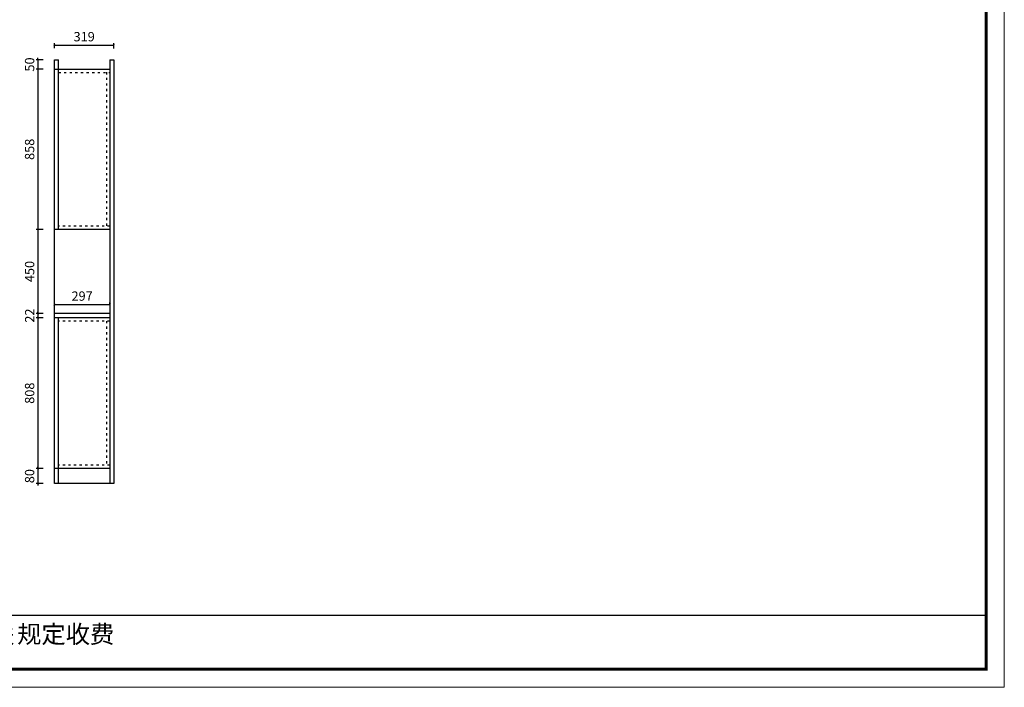
# Model space of a CAD drawing. Units: millimetres. Extents: x 322027 to 332596, y -143394 to -130631.
# Drawn here: x 327329 to 332596, y -137106 to -133533 of the extents above; entities that cross this region are included whole.
import ezdxf

# ---------------------------------------------------------------- set-up
doc = ezdxf.new("R2010")
doc.units = ezdxf.units.MM
doc.linetypes.add('ACAD_ISO03W100', pattern=[30, 12, -18])
doc.styles.get("Standard").update_dxf_attribs({"font": 'arial.ttf'})
doc.dimstyles.new('ISO-25', dxfattribs={"dimtxt": 50, "dimasz": 30, "dimexe": 1.25, "dimexo": 0.625, "dimtad": 1, "dimtxsty": 'Standard', "dimcen": 2.5, "dimse1": 1, "dimse2": 1, "dimclrd": 3, "dimclrt": 3, "dimadec": 0, "dimazin": 0, "dimtfac": 1, "dimtmove": 0, "dimatfit": 3, "dimfxl": 1, "dimarcsym": 0})

# ---------------------------------------------------------------- blocks, each defined once
blk = doc.blocks.new('_ArchTick')
at = {"color": 0, "linetype": 'ByBlock', "const_width": 0.15}
blk.add_lwpolyline([(-0.5, -0.5), (0.5, 0.5)], dxfattribs=at)
blk = doc.blocks.new('*D102')
at = {"color": 33, "lineweight": -2, "transparency": 16777216}
for p, q in [((327454.7, -133748.2), (327416.8, -133748.2)), ((327426.8, -133748.2), (327426.8, -133738.2)), ((327426.8, -133748.2), (327426.8, -133798.2)), ((327454.7, -133798.2), (327416.8, -133798.2)), ((327426.8, -133798.2), (327426.8, -133808.2))]:
    blk.add_line(p, q, dxfattribs=at)
at = {"layer": 'Defpoints', "color": 0, "transparency": 16777216}
for p in [(327514.7, -133748.2), (327426.8, -133798.2), (327514.7, -133798.2)]:
    blk.add_point(p, dxfattribs=at)
at = {"color": 33, "lineweight": -2, "transparency": 16777216, "xscale": 10, "yscale": 10, "zscale": 10}
for p, rotation in [((327426.8, -133748.2), 270), ((327426.8, -133798.2), 90)]:
    blk.add_blockref('_ArchTick', p, dxfattribs=dict(at, rotation=rotation))
at = {"color": 7, "transparency": 16777216, "insert": (327388.8, -133773.2), "char_height": 50, "attachment_point": 5, "rotation": 90}
blk.add_mtext('50', dxfattribs=at)
blk = doc.blocks.new('_Dot')
at = {"lineweight": -2}
blk.add_line((-0.5, 0), (-1, 0), dxfattribs=at)
at = {"const_width": 0.5}
blk.add_lwpolyline([(-0.25, 0, 1), (0.25, 0, 1)], format="xyb", close=True, dxfattribs=at)
blk = doc.blocks.new('*D103')
at = {"color": 33, "lineweight": -2, "transparency": 16777216}
for p, q in [((327454.7, -133798.2), (327416.8, -133798.2)), ((327426.8, -133798.2), (327426.8, -134656.2)), ((327454.7, -134656.2), (327416.8, -134656.2))]:
    blk.add_line(p, q, dxfattribs=at)
at = {"layer": 'Defpoints', "color": 0, "transparency": 16777216}
for p in [(327514.7, -133798.2), (327426.8, -134656.2), (327514.7, -134656.2)]:
    blk.add_point(p, dxfattribs=at)
at = {"color": 33, "lineweight": -2, "transparency": 16777216, "xscale": 10, "yscale": 10, "zscale": 10}
for p, rotation in [((327426.8, -133798.2), 90), ((327426.8, -134656.2), 270)]:
    blk.add_blockref('_ArchTick', p, dxfattribs=dict(at, rotation=rotation))
at = {"color": 7, "transparency": 16777216, "insert": (327388.8, -134227.2), "char_height": 50, "attachment_point": 5, "rotation": 90}
blk.add_mtext('858', dxfattribs=at)
blk = doc.blocks.new('*D104')
at = {"color": 33, "lineweight": -2, "transparency": 16777216}
for p, q in [((327454.7, -134656.2), (327416.8, -134656.2)), ((327426.8, -134656.2), (327426.8, -135106.2)), ((327454.7, -135106.2), (327416.8, -135106.2))]:
    blk.add_line(p, q, dxfattribs=at)
at = {"layer": 'Defpoints', "color": 0, "transparency": 16777216}
for p in [(327514.7, -134656.2), (327426.8, -135106.2), (327514.7, -135106.2)]:
    blk.add_point(p, dxfattribs=at)
at = {"color": 33, "lineweight": -2, "transparency": 16777216, "xscale": 10, "yscale": 10, "zscale": 10}
for p, rotation in [((327426.8, -134656.2), 90), ((327426.8, -135106.2), 270)]:
    blk.add_blockref('_ArchTick', p, dxfattribs=dict(at, rotation=rotation))
at = {"color": 7, "transparency": 16777216, "insert": (327388.8, -134881.2), "char_height": 50, "attachment_point": 5, "rotation": 90}
blk.add_mtext('450', dxfattribs=at)
blk = doc.blocks.new('*D105')
at = {"color": 33, "lineweight": -2, "transparency": 16777216}
for p, q in [((327426.8, -135106.2), (327426.8, -135096.2)), ((327454.7, -135106.2), (327416.8, -135106.2)), ((327454.7, -135128.2), (327416.8, -135128.2)), ((327426.8, -135106.2), (327426.8, -135128.2)), ((327426.8, -135128.2), (327426.8, -135138.2))]:
    blk.add_line(p, q, dxfattribs=at)
at = {"layer": 'Defpoints', "color": 0, "transparency": 16777216}
for p in [(327426.8, -135128.2), (327514.7, -135106.2), (327514.7, -135128.2)]:
    blk.add_point(p, dxfattribs=at)
at = {"color": 33, "lineweight": -2, "transparency": 16777216, "xscale": 10, "yscale": 10, "zscale": 10}
for p, rotation in [((327426.8, -135106.2), 270), ((327426.8, -135128.2), 90)]:
    blk.add_blockref('_ArchTick', p, dxfattribs=dict(at, rotation=rotation))
at = {"color": 7, "transparency": 16777216, "insert": (327389.2, -135117.2), "char_height": 50, "attachment_point": 5, "rotation": 90}
blk.add_mtext('22', dxfattribs=at)
blk = doc.blocks.new('*D106')
at = {"color": 33, "lineweight": -2, "transparency": 16777216}
for p, q in [((327454.7, -135128.2), (327416.8, -135128.2)), ((327426.8, -135128.2), (327426.8, -135936.2)), ((327454.7, -135936.2), (327416.8, -135936.2))]:
    blk.add_line(p, q, dxfattribs=at)
at = {"layer": 'Defpoints', "color": 0, "transparency": 16777216}
for p in [(327514.7, -135128.2), (327426.8, -135936.2), (327514.7, -135936.2)]:
    blk.add_point(p, dxfattribs=at)
at = {"color": 33, "lineweight": -2, "transparency": 16777216, "xscale": 10, "yscale": 10, "zscale": 10}
for p, rotation in [((327426.8, -135128.2), 90), ((327426.8, -135936.2), 270)]:
    blk.add_blockref('_ArchTick', p, dxfattribs=dict(at, rotation=rotation))
at = {"color": 7, "transparency": 16777216, "insert": (327388.8, -135532.2), "char_height": 50, "attachment_point": 5, "rotation": 90}
blk.add_mtext('808', dxfattribs=at)
blk = doc.blocks.new('*D107')
at = {"color": 33, "lineweight": -2, "transparency": 16777216}
for p, q in [((327454.7, -135936.2), (327416.8, -135936.2)), ((327426.8, -135936.2), (327426.8, -135926.2)), ((327426.8, -135936.2), (327426.8, -136016.2)), ((327454.7, -136016.2), (327416.8, -136016.2)), ((327426.8, -136016.2), (327426.8, -136026.2))]:
    blk.add_line(p, q, dxfattribs=at)
at = {"layer": 'Defpoints', "color": 0, "transparency": 16777216}
for p in [(327514.7, -135936.2), (327426.8, -136016.2), (327514.7, -136016.2)]:
    blk.add_point(p, dxfattribs=at)
at = {"color": 33, "lineweight": -2, "transparency": 16777216, "xscale": 10, "yscale": 10, "zscale": 10}
for p, rotation in [((327426.8, -135936.2), 270), ((327426.8, -136016.2), 90)]:
    blk.add_blockref('_ArchTick', p, dxfattribs=dict(at, rotation=rotation))
at = {"color": 7, "transparency": 16777216, "insert": (327388.8, -135976.2), "char_height": 50, "attachment_point": 5, "rotation": 90}
blk.add_mtext('80', dxfattribs=at)
blk = doc.blocks.new('*D108')
at = {"color": 33, "lineweight": -2, "transparency": 16777216}
for p, q in [((327514.7, -133686.2), (327514.7, -133659.1)), ((327514.7, -133669.1), (327833.7, -133669.1)), ((327833.7, -133688.2), (327833.7, -133659.1))]:
    blk.add_line(p, q, dxfattribs=at)
at = {"layer": 'Defpoints', "color": 0, "transparency": 16777216}
for p in [(327833.7, -133669.1), (327514.7, -133746.2), (327833.7, -133748.2)]:
    blk.add_point(p, dxfattribs=at)
at = {"color": 33, "lineweight": -2, "transparency": 16777216, "xscale": 10, "yscale": 10, "zscale": 10, "rotation": 180}
blk.add_blockref('_ArchTick', (327514.7, -133669.1), dxfattribs=at)
at = {"color": 33, "lineweight": -2, "transparency": 16777216, "xscale": 10, "yscale": 10, "zscale": 10}
blk.add_blockref('_ArchTick', (327833.7, -133669.1), dxfattribs=at)
at = {"color": 7, "transparency": 16777216, "insert": (327674.2, -133631), "char_height": 50, "attachment_point": 5}
blk.add_mtext('319', dxfattribs=at)
blk = doc.blocks.new('*D109')
at = {"color": 33, "lineweight": -2, "transparency": 16777216}
for p, q in [((327514.7, -135057.1), (327514.7, -135047.1)), ((327811.7, -135057.1), (327811.7, -135047.1)), ((327514.7, -135057.1), (327811.7, -135057.1))]:
    blk.add_line(p, q, dxfattribs=at)
at = {"layer": 'Defpoints', "color": 0, "transparency": 16777216}
for p in [(327811.7, -135057.1), (327514.7, -135106.2), (327811.7, -135106.2)]:
    blk.add_point(p, dxfattribs=at)
at = {"color": 33, "lineweight": -2, "transparency": 16777216, "xscale": 10, "yscale": 10, "zscale": 10, "rotation": 180}
blk.add_blockref('_ArchTick', (327514.7, -135057.1), dxfattribs=at)
at = {"color": 33, "lineweight": -2, "transparency": 16777216, "xscale": 10, "yscale": 10, "zscale": 10}
blk.add_blockref('_ArchTick', (327811.7, -135057.1), dxfattribs=at)
at = {"color": 7, "transparency": 16777216, "insert": (327663.2, -135019.1), "char_height": 50, "attachment_point": 5}
blk.add_mtext('297', dxfattribs=at)

msp = doc.modelspace()

# ---------------------------------------------------------------- linework, layer by layer
for p, q in [((327514.737, -133748.212), (327536.737, -133748.212)), ((327514.737, -136016.212), (327514.737, -133748.212)), ((327536.737, -134656.212), (327536.737, -133748.212)), ((327811.737, -133748.212), (327833.737, -133748.212)), ((327811.737, -133748.212), (327811.737, -136016.212)), ((327833.737, -133748.212), (327833.737, -136016.212)), ((327514.737, -133798.212), (327811.737, -133798.212)), ((327811.737, -134656.212), (327514.737, -134656.212)), ((327811.737, -135106.212), (327514.737, -135106.212)), ((327811.737, -135128.212), (327514.737, -135128.212)), ((327536.737, -136016.212), (327536.737, -135128.212)), ((327811.737, -135936.212), (327514.737, -135936.212)), ((327833.737, -136016.212), (327514.737, -136016.212))]:
    msp.add_line(p, q)
at = {"color": 251, "linetype": 'ACAD_ISO03W100'}
for p, q in [((327536.737, -133816.212), (327811.737, -133816.212)), ((327793.737, -133814.212), (327793.737, -134638.212)), ((327811.737, -134638.212), (327536.737, -134638.212)), ((327811.737, -135146.212), (327536.737, -135146.212)), ((327793.737, -135146.212), (327793.737, -135918.212)), ((327811.737, -135918.212), (327536.737, -135918.212))]:
    msp.add_line(p, q, dxfattribs=at)
at = {"color": 0, "linetype": 'ByBlock'}
msp.add_line((323992.713, -136720.396), (332498.828, -136720.396), dxfattribs=at)
at = {"color": 0, "linetype": 'ByBlock', "lineweight": 9}
msp.add_lwpolyline([(332596.398, -137106.368), (322080, -137106.368), (322080, -130630.818), (332596.398, -130630.818)], close=True, dxfattribs=at)
msp.add_lwpolyline([(332596.398, -137106.368), (322080, -137106.368), (322080, -130630.818), (332596.398, -130630.818)], close=True, dxfattribs=at)
msp.add_lwpolyline([(332596.398, -137106.368), (322080, -137106.368), (322080, -130630.818), (332596.398, -130630.818)], close=True, dxfattribs=at)
at = {"color": 0, "linetype": 'ByBlock', "lineweight": 9, "const_width": 16.187}
msp.add_lwpolyline([(332498.828, -137008.798), (322177.747, -137008.798), (322177.747, -130728.388), (332498.828, -130728.388)], close=True, dxfattribs=at)
msp.add_lwpolyline([(332498.828, -137008.798), (322177.747, -137008.798), (322177.747, -130728.388), (332498.828, -130728.388)], close=True, dxfattribs=at)
msp.add_lwpolyline([(332498.828, -137008.798), (322177.747, -137008.798), (322177.747, -130728.388), (332498.828, -130728.388)], close=True, dxfattribs=at)

# ---------------------------------------------------------------- texts
at = {"color": 0, "linetype": 'ByBlock', "lineweight": 9, "insert": (324171.352, -136774.363), "char_height": 95.15051, "width": 4886.24416, "attachment_point": 1}
msp.add_mtext('{\\fSimSun|b0|i0|c134|p54;备注：设计方案一经确认不再更改 ，如改制按公司相关规定收费}', dxfattribs=at)

# ---------------------------------------------------------------- dimensions: what is measured, and where the dimension line sits
at = {"color": 3}
for base, p1, p2, override, picture, middle in [((327833.737, -133669.064), (327514.737, -133746.212), (327833.737, -133748.212), {"dimscale": 20, "dimtxt": 2.5, "dimasz": 0.5, "dimexe": 0.5, "dimexo": 3, "dimblk": 'ArchTick', "dimcen": 0, "dimse1": 0, "dimse2": 0, "dimclrd": 33, "dimclre": 33, "dimclrt": 7, "dimtix": 1, "dimtmove": 1, "dimldrblk": 'Dot', "dimfxl": 10, "dimfxlon": 1, "dimarcsym": 1}, '*D108', (327674.237, -133631.018)), ((327811.737, -135057.097), (327514.737, -135106.212), (327811.737, -135106.212), {"dimscale": 20, "dimtxt": 2.5, "dimasz": 0.5, "dimexe": 0.5, "dimexo": 3, "dimblk": 'ArchTick', "dimcen": 0, "dimse1": 0, "dimse2": 0, "dimclrd": 33, "dimclre": 33, "dimclrt": 7, "dimtix": 1, "dimtmove": 1, "dimldrblk": 'Dot', "dimfxl": 40, "dimfxlon": 1, "dimarcsym": 1}, '*D109', (327663.237, -135019.068))]:
    dim = msp.add_linear_dim(base=base, p1=p1, p2=p2, dimstyle='ISO-25', override=override, dxfattribs=at)
    dim.commit()
    dim.dimension.update_dxf_attribs({"geometry": picture, "text_midpoint": middle})
for base, p1, p2, picture, middle in [((327426.837, -133798.212), (327514.737, -133748.212), (327514.737, -133798.212), '*D102', (327388.809, -133773.212)), ((327426.837, -134656.212), (327514.737, -133798.212), (327514.737, -134656.212), '*D103', (327388.809, -134227.212)), ((327426.837, -135106.212), (327514.737, -134656.212), (327514.737, -135106.212), '*D104', (327388.809, -134881.212)), ((327426.837, -135128.212), (327514.737, -135106.212), (327514.737, -135128.212), '*D105', (327389.235, -135117.212)), ((327426.837, -135936.212), (327514.737, -135128.212), (327514.737, -135936.212), '*D106', (327388.809, -135532.212)), ((327426.837, -136016.212), (327514.737, -135936.212), (327514.737, -136016.212), '*D107', (327388.809, -135976.212))]:
    dim = msp.add_linear_dim(base=base, p1=p1, p2=p2, angle=90, dimstyle='ISO-25', override={"dimscale": 20, "dimtxt": 2.5, "dimasz": 0.5, "dimexe": 0.5, "dimexo": 3, "dimblk": 'ArchTick', "dimcen": 0, "dimse1": 0, "dimse2": 0, "dimclrd": 33, "dimclre": 33, "dimclrt": 7, "dimtix": 1, "dimtmove": 1, "dimldrblk": 'Dot', "dimfxl": 10, "dimfxlon": 1, "dimarcsym": 1}, dxfattribs=at)
    dim.commit()
    dim.dimension.update_dxf_attribs({"geometry": picture, "text_midpoint": middle})

doc.saveas('drawing.dxf')
